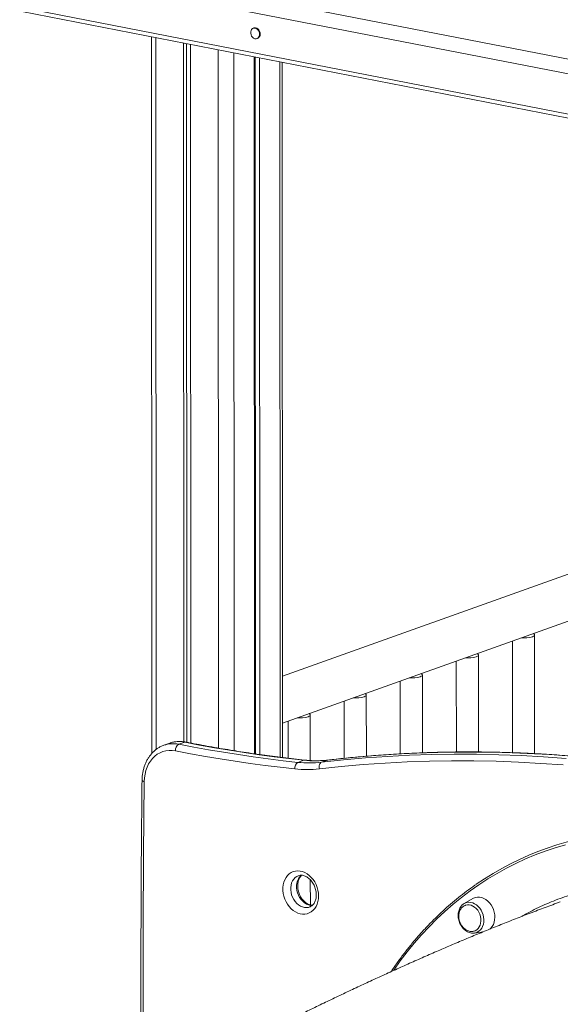
# Model space of a CAD drawing. Units: millimetres. Extents: x -1904 to 33628, y -2582 to 9218.
# Drawn here: x 17747 to 18234, y 1195 to 2082 of the extents above; entities that cross this region are included whole.
import ezdxf

# ---------------------------------------------------------------- set-up
doc = ezdxf.new("R2010")
doc.units = ezdxf.units.MM

msp = doc.modelspace()

# ---------------------------------------------------------------- linework, layer by layer
at = {"color": 7, "linetype": 'Continuous', "lineweight": 15}
for p, q in [((17749.98, 2142.41), (18875.08, 1923.12)), ((18871.66, 1910.49), (17746.56, 2129.78)), ((18871.68, 1874.15), (17746.58, 2093.43)), ((17748.6, 2089.59), (18873.69, 1870.3)), ((17957.85, 2074.81), (17957.26, 2074.6)), ((17865.32, 2066.84), (17865.64, 1420.69)), ((17894.28, 2061.19), (17894.6, 1431.31)), ((17897.04, 2060.66), (17897.35, 1430.83)), ((17900.71, 2059.94), (17901.03, 1430.13)), ((17960.62, 2065.18), (17961.21, 2065.39)), ((17958.07, 2048.76), (17958.38, 1420.46)), ((17959.11, 2048.56), (17959.42, 1420.32)), ((17962.83, 2047.83), (17963.14, 1419.8)), ((17983.56, 1417.11), (17983.25, 2043.85)), ((18599.25, 1710.19), (17983.52, 1490.54)), ((17983.55, 1448.08), (18613.88, 1672.94)), ((18211.06, 1420.59), (18211.01, 1527.6)), ((18191.01, 1522.09), (18191.06, 1421.45)), ((18160.46, 1422.1), (18160.42, 1509.56)), ((18140.42, 1504.04), (18140.46, 1422.08)), ((18109.87, 1421.31), (18109.84, 1491.51)), ((18089.84, 1486), (18089.87, 1420.38)), ((18039.25, 1467.95), (18039.28, 1416.38)), ((18059.28, 1418.24), (18059.25, 1473.46)), ((17988.67, 1449.91), (17988.69, 1416.48)), ((18008.69, 1414.39), (18008.67, 1455.42)), ((17881.98, 1430.04), (17876.62, 1428.13)), ((17882.18, 1430.11), (17881.98, 1430.04)), ((17890.09, 1429.03), (17895.44, 1430.94)), ((17997.51, 1412.74), (18002.87, 1414.65)), ((18018.86, 1412.81), (18024.22, 1414.72)), ((18222.62, 1335.51), (18220.5, 1334.75)), ((17998.02, 1310.57), (17997.89, 1310.52)), ((18008.75, 1284.14), (18008.74, 1306.88)), ((18155.22, 1289.98), (18147.52, 1285.4)), ((18146.76, 1284.89), (18147.52, 1285.4)), ((18156.99, 1258.86), (18164.74, 1260.02)), ((18157.21, 1258.89), (18156.99, 1258.86))]:
    msp.add_line(p, q, dxfattribs=at)
at = {"color": 8, "linetype": 'Continuous', "lineweight": 15}
for p, q in [((17869.37, 2066.05), (17869.69, 1424.37)), ((17925.63, 2055.08), (17925.94, 1425.62)), ((17939.62, 2052.36), (17939.93, 1423.28)), ((17981.28, 2044.24), (17981.6, 1417.35)), ((18024.65, 1414.82), (18024.22, 1414.72))]:
    msp.add_line(p, q, dxfattribs=at)
at = {"color": 7, "linetype": 'Continuous', "lineweight": 15, "flags": 128}
for points in [[(17962.96, 2069.1), (17962.81, 2070.44), (17962.37, 2071.72), (17961.68, 2072.88), (17960.78, 2073.81), (17959.75, 2074.45), (17958.66, 2074.75), (17957.59, 2074.69), (17956.62, 2074.28), (17955.82, 2073.54), (17955.25, 2072.53), (17954.96, 2071.32), (17954.96, 2070.01), (17955.25, 2068.69), (17955.82, 2067.45), (17956.62, 2066.4), (17957.59, 2065.61), (17958.67, 2065.13), (17959.76, 2065.01), (17960.79, 2065.25), (17961.68, 2065.83), (17962.37, 2066.71), (17962.81, 2067.83), (17962.96, 2069.1)], [(17963.55, 2069.32), (17963.4, 2070.65), (17962.97, 2071.94), (17962.27, 2073.09), (17961.38, 2074.02), (17960.35, 2074.66), (17959.26, 2074.97), (17958.19, 2074.91), (17957.85, 2074.81)], [(18209.04, 1526.03), (18210.02, 1526.46), (18210.68, 1526.93), (18210.98, 1527.43), (18210.93, 1527.93), (18210.52, 1528.42), (18209.87, 1528.82)], [(18158.46, 1507.98), (18159.44, 1508.41), (18160.09, 1508.89), (18160.4, 1509.38), (18160.34, 1509.88), (18159.93, 1510.37), (18159.29, 1510.77)], [(18107.87, 1489.94), (18108.85, 1490.37), (18109.51, 1490.84), (18109.81, 1491.34), (18109.76, 1491.84), (18109.35, 1492.33), (18108.7, 1492.73)], [(18057.29, 1471.89), (18058.27, 1472.32), (18058.92, 1472.79), (18059.23, 1473.29), (18059.17, 1473.79), (18058.76, 1474.28), (18058.12, 1474.68)], [(18006.7, 1453.85), (18007.68, 1454.28), (18008.34, 1454.75), (18008.65, 1455.24), (18008.59, 1455.75), (18008.18, 1456.24), (18007.53, 1456.64)], [(18002.87, 1414.65), (17989.46, 1416.15), (17976.04, 1417.81), (17962.62, 1419.62), (17949.19, 1421.58), (17935.76, 1423.69), (17922.32, 1425.95), (17908.88, 1428.37), (17895.44, 1430.94)], [(17887.11, 1423.14), (17884.19, 1423.53), (17881.31, 1423.56), (17878.49, 1423.21), (17875.76, 1422.5), (17873.15, 1421.44), (17870.69, 1420.03), (17868.41, 1418.29), (17866.33, 1416.23), (17864.47, 1413.89), (17862.86, 1411.29), (17861.51, 1408.44), (17860.43, 1405.4), (17859.65, 1402.18), (17859.15, 1398.82), (17858.96, 1395.36)], [(17994.83, 1406.81), (17981.39, 1408.32), (17967.93, 1409.98), (17954.47, 1411.79), (17941.01, 1413.76), (17927.54, 1415.87), (17914.06, 1418.14), (17900.59, 1420.57), (17887.11, 1423.14)], [(17890.09, 1429.03), (17903.53, 1426.46), (17916.97, 1424.04), (17930.4, 1421.78), (17943.84, 1419.67), (17957.26, 1417.71), (17970.69, 1415.9), (17984.1, 1414.24), (17997.51, 1412.74)], [(18244.87, 1418.2), (18224.59, 1419.68), (18204.34, 1420.8), (18184.12, 1421.56), (18163.95, 1421.96), (18143.82, 1422), (18123.74, 1421.68), (18103.71, 1421.01), (18083.74, 1419.97), (18063.83, 1418.58), (18043.99, 1416.83), (18024.22, 1414.72)], [(18018.86, 1412.81), (18018.3, 1412.51), (18017.8, 1412.03), (18017.38, 1411.4), (18017.05, 1410.63), (18016.84, 1409.76), (18016.74, 1408.82), (18016.76, 1407.85), (18016.9, 1406.88)], [(18236.92, 1410.36), (18216.69, 1411.83), (18196.5, 1412.94), (18176.34, 1413.7), (18156.23, 1414.1), (18136.15, 1414.14), (18116.13, 1413.83), (18096.16, 1413.15), (18076.25, 1412.12), (18056.4, 1410.73), (18036.61, 1408.99), (18016.9, 1406.88)], [(18018.86, 1412.81), (18038.63, 1414.92), (18058.48, 1416.67), (18078.38, 1418.06), (18098.35, 1419.1), (18118.38, 1419.77), (18138.46, 1420.09), (18158.59, 1420.05), (18178.77, 1419.65), (18198.98, 1418.89), (18219.23, 1417.77), (18239.52, 1416.29)], [(18016.16, 1292.25), (18016.02, 1289.7), (18015.59, 1287.26), (18014.89, 1284.96), (18013.92, 1282.85), (18012.71, 1280.97), (18011.27, 1279.34), (18009.63, 1277.99), (18007.82, 1276.96), (18005.87, 1276.25), (18003.82, 1275.89), (18001.7, 1275.87), (17999.56, 1276.2), (17997.42, 1276.88), (17995.33, 1277.88), (17993.33, 1279.2), (17991.44, 1280.81), (17989.72, 1282.67), (17988.17, 1284.76), (17986.84, 1287.04), (17985.74, 1289.48), (17984.9, 1292.01), (17984.34, 1294.61), (17984.05, 1297.22), (17984.05, 1299.79), (17984.33, 1302.29), (17984.9, 1304.67), (17985.74, 1306.88), (17986.83, 1308.88), (17988.16, 1310.64), (17989.7, 1312.13), (17991.43, 1313.33), (17993.31, 1314.2), (17995.31, 1314.73), (17997.4, 1314.92), (17999.54, 1314.77), (18001.68, 1314.26), (18003.8, 1313.42), (18005.85, 1312.26), (18007.8, 1310.79), (18009.61, 1309.05), (18011.25, 1307.07), (18012.69, 1304.88), (18013.91, 1302.52), (18014.88, 1300.03), (18015.58, 1297.46), (18016.01, 1294.85), (18016.16, 1292.25)], [(18170.63, 1262.32), (18171.64, 1263.28), (18172.85, 1264.83), (18173.83, 1266.63), (18174.55, 1268.63), (18174.99, 1270.78), (18175.15, 1273.05), (18175.03, 1275.38), (18174.62, 1277.71), (18173.93, 1280), (18172.99, 1282.19), (18171.8, 1284.24), (18170.41, 1286.1), (18168.83, 1287.72), (18167.11, 1289.08), (18165.27, 1290.14), (18163.38, 1290.88), (18161.46, 1291.27), (18159.55, 1291.32), (18157.71, 1291.02), (18155.97, 1290.38), (18155.22, 1289.98)], [(18158.85, 1261.81), (18160.07, 1262.93), (18161.09, 1264.33), (18161.86, 1265.95), (18162.38, 1267.76), (18162.61, 1269.7), (18162.57, 1271.72), (18162.24, 1273.75), (18161.64, 1275.74), (18160.79, 1277.63), (18159.7, 1279.37), (18158.42, 1280.91), (18156.97, 1282.2), (18155.4, 1283.2), (18153.76, 1283.89), (18152.09, 1284.25), (18150.44, 1284.26), (18148.85, 1283.93), (18148.46, 1283.79)], [(18157.03, 1260.81), (18157.45, 1260.98), (18158.85, 1261.81)]]:
    msp.add_lwpolyline(points, dxfattribs=at)
at = {"color": 8, "linetype": 'Continuous', "lineweight": 15, "flags": 128}
for points in [[(17896.41, 1431.02), (17896.02, 1431.05), (17895.44, 1430.94)], [(18003.69, 1414.76), (18003.45, 1414.77), (18002.87, 1414.65)], [(17856.94, 1396.48), (17856.99, 1396.28), (17857.23, 1396.01), (17857.65, 1395.77), (17858.23, 1395.55), (17858.96, 1395.36)], [(17858.96, 1395.36), (17858.34, 1329.57), (17858.02, 1263.71), (17857.99, 1197.79), (17858.26, 1131.82), (17858.39, 1112.88)], [(18238.89, 1338.39), (18229.71, 1335.7), (18220.64, 1332.68), (18211.68, 1329.33), (18202.85, 1325.64), (18194.15, 1321.64), (18185.59, 1317.31), (18177.17, 1312.66), (18168.91, 1307.7), (18160.8, 1302.43), (18152.86, 1296.85), (18145.1, 1290.97), (18137.51, 1284.8), (18130.11, 1278.33), (18122.89, 1271.57), (18115.88, 1264.54), (18109.06, 1257.23), (18102.46, 1249.64), (18096.06, 1241.8), (18089.88, 1233.7), (18083.93, 1225.35), (18083.86, 1225.24)], [(17997.89, 1310.52), (17996.5, 1309.86), (17995.04, 1308.81), (17993.76, 1307.46), (17992.7, 1305.85), (17991.88, 1304.03), (17991.32, 1302.03), (17991.04, 1299.89), (17991.04, 1297.68), (17991.32, 1295.43), (17991.88, 1293.21), (17992.7, 1291.07), (17993.77, 1289.05), (17995.05, 1287.2), (17996.51, 1285.57), (17998.14, 1284.2), (17999.87, 1283.11), (18001.69, 1282.34), (18003.53, 1281.89), (18005.36, 1281.79), (18007.14, 1282.03), (18008.17, 1282.34)], [(18010.62, 1283.7), (18008.89, 1283.8), (18007.04, 1284.25), (18005.23, 1285.02), (18003.49, 1286.11), (18001.87, 1287.48), (18000.4, 1289.11), (17999.12, 1290.96), (17998.06, 1292.98), (17997.24, 1295.12), (17996.68, 1297.34), (17996.4, 1299.59), (17996.4, 1301.8), (17996.68, 1303.94), (17997.23, 1305.94), (17998.05, 1307.77), (17999.11, 1309.37), (18000.39, 1310.72), (18000.8, 1311.05)], [(18147.52, 1285.4), (18148.26, 1285.79), (18149.9, 1286.37), (18151.63, 1286.61), (18153.41, 1286.5), (18155.21, 1286.06), (18156.97, 1285.28), (18158.65, 1284.2), (18160.22, 1282.83), (18161.62, 1281.22), (18162.84, 1279.39), (18163.83, 1277.4), (18164.58, 1275.29), (18165.06, 1273.12), (18165.26, 1270.93), (18165.19, 1268.79), (18164.83, 1266.75), (18164.2, 1264.85), (18163.32, 1263.15), (18162.2, 1261.68), (18160.88, 1260.48), (18159.38, 1259.58), (18157.74, 1259.01), (18157.21, 1258.89)]]:
    msp.add_lwpolyline(points, dxfattribs=at)
at = {"color": 7, "linetype": 'Continuous', "lineweight": 15}
for centre, radius, start, end in [((17959.64, 2068.99), 3.93, 293.62857, 4.81932), ((18201.24, 1553.09), 28.16, 265.79656, 286.09358), ((18150.65, 1535.04), 28.16, 265.79656, 286.09358), ((18100.07, 1517), 28.16, 265.79656, 286.09358), ((18049.48, 1498.95), 28.16, 265.79656, 286.09358), ((17998.9, 1480.91), 28.16, 265.79656, 286.09358), ((17893.42, 1423.64), 6.33, 121.74492, 184.54271), ((18000.7, 1407.73), 5.94, 122.50703, 188.88359), ((18007.89, 1508.75), 96.56, 263.83172, 276.52685), ((18013.24, 1510.66), 96.56, 263.83172, 276.52685), ((18005.55, 1506.02), 99.78, 263.83172, 276.52685), ((18309.3, 1085.85), 264.26, 93.53173, 124.82106)]:
    msp.add_arc(centre, radius, start, end, dxfattribs=at)
at = {"color": 8, "linetype": 'Continuous', "lineweight": 15}
for centre, radius, start, end in [((17884.98, 1404.22), 25.33, 78.36213, 109.01926), ((17890.33, 1406.22), 25.24, 78.30255, 108.8336)]:
    msp.add_arc(centre, radius, start, end, dxfattribs=at)
at = {"color": 7, "linetype": 'Continuous', "lineweight": 15}
for points, knots in [([(17896.41, 1431.02), (17895.84, 1431.12), (17894.29, 1431.4), (17891.74, 1431.6), (17888.79, 1431.54), (17885.91, 1431.14), (17883.71, 1430.65), (17882.51, 1430.2), (17882.21, 1430.08)], [0, 0, 0, 0, 0.116926, 0.322188, 0.526568, 0.729805, 0.932104, 1, 1, 1, 1]), ([(18003.69, 1414.76), (18000.37, 1415.12), (17990.71, 1416.17), (17974.7, 1418.15), (17955.68, 1420.79), (17936.64, 1423.74), (17917.93, 1426.93), (17904.52, 1429.43), (17897.45, 1430.81), (17896.41, 1431.02)], [0, 0, 0, 0, 0.093188, 0.270568, 0.447947, 0.625321, 0.80269, 0.970716, 1, 1, 1, 1]), ([(17876.74, 1428.13), (17876.18, 1427.94), (17874.71, 1427.43), (17872.48, 1426.27), (17870.04, 1424.72), (17867.77, 1422.89), (17865.67, 1420.81), (17863.77, 1418.49), (17862.08, 1415.94), (17860.6, 1413.19), (17859.36, 1410.26), (17858.36, 1407.16), (17857.62, 1403.93), (17857.14, 1400.65), (17856.97, 1398.15), (17856.94, 1396.77), (17856.94, 1396.48)], [0, 0, 0, 0, 0.047783, 0.1244169, 0.2010563, 0.2778471, 0.3549127, 0.4323412, 0.5101785, 0.5884287, 0.6670612, 0.7460212, 0.825243, 0.9046601, 0.9802842, 1, 1, 1, 1]), ([(18731.5, 1277.1), (18728.28, 1278.72), (18718.95, 1283.41), (18703.47, 1290.96), (18685.02, 1299.65), (18666.53, 1308.05), (18647.98, 1316.16), (18629.38, 1323.98), (18610.73, 1331.51), (18592.05, 1338.75), (18573.32, 1345.7), (18554.56, 1352.35), (18535.77, 1358.7), (18516.95, 1364.76), (18498.11, 1370.51), (18479.24, 1375.97), (18460.36, 1381.13), (18441.46, 1385.98), (18422.54, 1390.54), (18403.63, 1394.79), (18384.7, 1398.73), (18365.78, 1402.37), (18346.86, 1405.71), (18327.94, 1408.74), (18309.03, 1411.46), (18290.14, 1413.88), (18271.26, 1415.99), (18252.4, 1417.79), (18233.56, 1419.29), (18214.75, 1420.47), (18195.97, 1421.35), (18177.22, 1421.92), (18158.51, 1422.18), (18139.84, 1422.13), (18121.21, 1421.77), (18102.62, 1421.1), (18084.09, 1420.13), (18065.61, 1418.84), (18047.51, 1417.28), (18033.87, 1415.88), (18026.37, 1415.02), (18024.65, 1414.82)], [0, 0, 0, 0, 0.013961, 0.040456, 0.066951, 0.093446, 0.119941, 0.146435, 0.172929, 0.199422, 0.225915, 0.252407, 0.278899, 0.30539, 0.331881, 0.358372, 0.384861, 0.411351, 0.437839, 0.464327, 0.490815, 0.517301, 0.543788, 0.570273, 0.596758, 0.623242, 0.649726, 0.676209, 0.702691, 0.729173, 0.755654, 0.782134, 0.808614, 0.835093, 0.861572, 0.88805, 0.914527, 0.941004, 0.96748, 0.992562, 1, 1, 1, 1]), ([(18024.65, 1414.82), (18023.74, 1414.72), (18021.07, 1414.44), (18016.58, 1414.19), (18011.18, 1414.2), (18006.87, 1414.44), (18004.37, 1414.69), (18003.69, 1414.76)], [0, 0, 0, 0, 0.1320794, 0.3895783, 0.646924, 0.904031, 1, 1, 1, 1]), ([(17856.94, 1396.48), (17856.82, 1385.77), (17856.48, 1354.69), (17856.11, 1303.22), (17855.91, 1242.06), (17855.99, 1180.84), (17856.15, 1137.4), (17856.37, 1114.35), (17856.4, 1111.75)], [0, 0, 0, 0, 0.113103, 0.327978, 0.542853, 0.757728, 0.972603, 1, 1, 1, 1]), ([(18010.57, 1283.85), (18010.39, 1283.85), (18009.71, 1283.86), (18008.47, 1284.16), (18006.88, 1284.76), (18005.32, 1285.65), (18003.82, 1286.8), (18002.42, 1288.18), (18001.13, 1289.77), (17999.99, 1291.54), (17999.03, 1293.45), (17998.27, 1295.47), (17997.72, 1297.55), (17997.4, 1299.64), (17997.31, 1301.69), (17997.44, 1303.66), (17997.79, 1305.52), (17998.33, 1307.21), (17999.05, 1308.71), (17999.91, 1309.99), (18000.57, 1310.64), (18000.89, 1310.97)], [0, 0, 0, 0, 0.021537, 0.080919, 0.13787, 0.193236, 0.247748, 0.301849, 0.355783, 0.409656, 0.463506, 0.517341, 0.571136, 0.624847, 0.678447, 0.731941, 0.785378, 0.838854, 0.892589, 0.946959, 1, 1, 1, 1]), ([(17997.92, 1310.53), (17997.95, 1310.54), (17998.41, 1310.76), (17999.42, 1310.94), (18000.89, 1311.03), (18002.43, 1310.8), (18003.97, 1310.31), (18005.54, 1309.53), (18007.07, 1308.48), (18008.51, 1307.19), (18009.85, 1305.69), (18011.05, 1303.98), (18012.09, 1302.12), (18012.93, 1300.14), (18013.57, 1298.08), (18013.98, 1295.99), (18014.12, 1294.39), (18014.13, 1293.51), (18014.13, 1293.31)], [0, 0, 0, 0, 0.004013, 0.083008, 0.162129, 0.230075, 0.302272, 0.372162, 0.440668, 0.508475, 0.575976, 0.643368, 0.710713, 0.77804, 0.845333, 0.912543, 0.979624, 1, 1, 1, 1]), ([(18158.23, 1302.68), (18157.88, 1302.44), (18154.97, 1300.48), (18149.65, 1296.55), (18142.31, 1290.86), (18135.14, 1284.88), (18128.13, 1278.64), (18121.3, 1272.15), (18114.65, 1265.41), (18108.18, 1258.41), (18101.9, 1251.18), (18095.81, 1243.71), (18089.92, 1235.99), (18085.17, 1229.43), (18082.45, 1225.37), (18081.56, 1224.03)], [0, 0, 0, 0, 0.012049, 0.097989, 0.183935, 0.269886, 0.355843, 0.441806, 0.527776, 0.613753, 0.699736, 0.785726, 0.871722, 0.957724, 1, 1, 1, 1]), ([(18014.13, 1293.31), (18014.13, 1292.98), (18014.11, 1291.98), (18013.92, 1290.37), (18013.5, 1288.58), (18012.88, 1286.96), (18012.09, 1285.54), (18011.16, 1284.34), (18010.1, 1283.37), (18009.09, 1282.7), (18008.4, 1282.46), (18008.14, 1282.37)], [0, 0, 0, 0, 0.059266, 0.179135, 0.298912, 0.418937, 0.53983, 0.662607, 0.78877, 0.920201, 1, 1, 1, 1]), ([(18234.23, 1286.91), (18233.65, 1286.7), (18228.55, 1284.86), (18218.96, 1281.31), (18205.5, 1276.22), (18192.21, 1271.06), (18179.07, 1265.85), (18166.04, 1260.57), (18153.09, 1255.22), (18140.18, 1249.8), (18127.31, 1244.29), (18114.45, 1238.71), (18101.6, 1233.04), (18088.73, 1227.29), (18075.86, 1221.46), (18062.96, 1215.54), (18050.04, 1209.53), (18037.09, 1203.44), (18024.11, 1197.26), (18011.1, 1191), (17998.06, 1184.66), (17984.98, 1178.24), (17971.88, 1171.73), (17958.74, 1165.15), (17945.57, 1158.48), (17932.38, 1151.74), (17919.16, 1144.93), (17905.92, 1138.05), (17892.66, 1131.09), (17879.38, 1124.06), (17866.09, 1116.97), (17852.78, 1109.81), (17843.11, 1104.58), (17837.88, 1101.71), (17837.09, 1101.28)], [0, 0, 0, 0, 0.0049649, 0.0438861, 0.0818448, 0.1188569, 0.1550783, 0.1906326, 0.2256184, 0.2601151, 0.2941875, 0.3278892, 0.3612651, 0.394353, 0.4271852, 0.4597893, 0.4921892, 0.5244058, 0.5564573, 0.58836, 0.6201282, 0.6517745, 0.6833106, 0.7147467, 0.7460922, 0.7773557, 0.8085449, 0.839667, 0.8707286, 0.9017359, 0.9326947, 0.9636102, 0.9944876, 1, 1, 1, 1]), ([(18146.68, 1284.79), (18146.39, 1284.58), (18145.64, 1284.03), (18144.62, 1282.85), (18143.63, 1281.31), (18142.87, 1279.58), (18142.35, 1277.69), (18142.09, 1275.68), (18142.1, 1273.61), (18142.36, 1271.51), (18142.89, 1269.44), (18143.66, 1267.44), (18144.66, 1265.56), (18145.87, 1263.83), (18147.27, 1262.3), (18148.82, 1261), (18150.5, 1259.97), (18152.27, 1259.23), (18154.07, 1258.81), (18155.74, 1258.69), (18156.77, 1258.85), (18157.22, 1258.92)], [0, 0, 0, 0, 0.031989, 0.084724, 0.137892, 0.191572, 0.245715, 0.300206, 0.354916, 0.409752, 0.464659, 0.519621, 0.574646, 0.629743, 0.684913, 0.740115, 0.795263, 0.850209, 0.904767, 0.95877, 1, 1, 1, 1]), ([(18148.46, 1283.76), (18148.33, 1283.72), (18147.7, 1283.53), (18146.67, 1282.87), (18145.44, 1281.82), (18144.43, 1280.54), (18143.65, 1279.11), (18143.08, 1277.54), (18142.73, 1275.89), (18142.6, 1274.24), (18142.66, 1272.79), (18142.84, 1271.5), (18143.09, 1270.28), (18143.36, 1269.45), (18143.51, 1269.01)], [0, 0, 0, 0, 0.024847, 0.128002, 0.234101, 0.331207, 0.428501, 0.525716, 0.622132, 0.715717, 0.799743, 0.859565, 0.925964, 1, 1, 1, 1]), ([(18143.51, 1269.01), (18143.77, 1268.36), (18144.13, 1267.44), (18144.84, 1266.19), (18145.5, 1265.18), (18146.41, 1264.06), (18147.46, 1263.02), (18148.67, 1262.07), (18150, 1261.28), (18151.43, 1260.7), (18152.94, 1260.34), (18154.47, 1260.26), (18155.86, 1260.41), (18156.68, 1260.71), (18157.03, 1260.84)], [0, 0, 0, 0, 0.109667, 0.153402, 0.226148, 0.301872, 0.383238, 0.468362, 0.556464, 0.646961, 0.739496, 0.833902, 0.930185, 1, 1, 1, 1])]:
    msp.add_open_spline(points, degree=3, knots=knots, dxfattribs=at)
at = {"color": 8, "linetype": 'Continuous', "lineweight": 15}
msp.add_open_spline([(18199.51, 1273.87), (18202.59, 1275.63), (18210.59, 1280.19), (18224.1, 1286.31), (18239.93, 1292.3), (18256.21, 1297.1), (18272.86, 1300.74), (18289.8, 1303.21), (18306.95, 1304.49), (18324.27, 1304.56), (18341.73, 1303.4), (18359.29, 1301.04), (18376.9, 1297.49), (18394.48, 1292.78), (18411.94, 1286.91), (18429.24, 1279.92), (18446.32, 1271.73), (18460.55, 1264.07), (18468.95, 1258.75), (18471.84, 1256.92)], degree=3, knots=[0, 0, 0, 0, 0.0386119, 0.1003977, 0.1621794, 0.2241557, 0.2862313, 0.3483068, 0.4102831, 0.4720647, 0.5338439, 0.5958178, 0.6578909, 0.719964, 0.7819379, 0.843717, 0.9054951, 0.9674678, 1, 1, 1, 1], dxfattribs=at)

doc.saveas('drawing.dxf')
